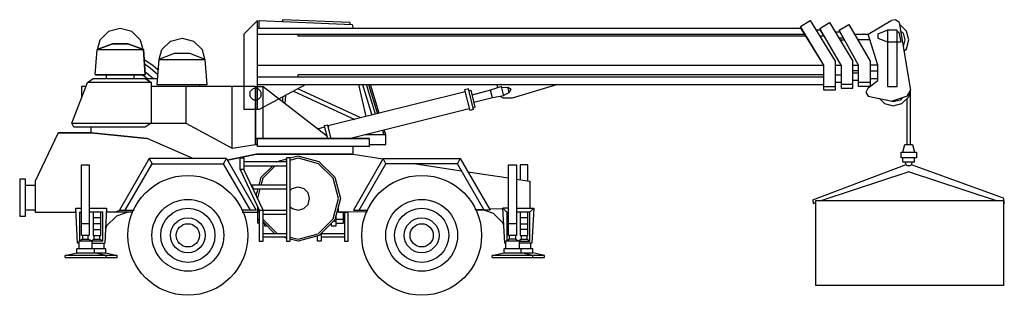
# Model space of a CAD drawing. Units: inches. Extents: x -100783 to 805882, y -15414 to 450282.
# Drawn here: x 62638 to 67733, y 112584 to 114009 of the extents above; entities that cross this region are included whole.
import ezdxf

# ---------------------------------------------------------------- set-up
doc = ezdxf.new("R2010")
doc.units = ezdxf.units.IN
doc.header["$MEASUREMENT"] = 0

# ---------------------------------------------------------------- blocks, each defined once
blk = doc.blocks.new('02SCVH03')
at = {"color": 0, "linetype": 'ByBlock'}
for p, q in [((-458.01, 138), (-464.03, 136.4)), ((-452, 136.4), (-458.01, 138)), ((-394.03, 134.99), (-387.02, 142.01)), ((-387.02, 96.01), (-387.02, 142.01)), ((-105.59, 138), (-387.02, 138)), ((-386.16, 137.97), (-386.03, 142.01)), ((-386.03, 142.01), (-338.01, 139.99)), ((-339, 141.04), (-374, 142.49)), ((-339, 141.04), (-374, 142.49)), ((-374, 142.49), (-374, 141.5)), ((-339, 140.05), (-339, 141.04)), ((-338.01, 139.99), (-337.42, 138)), ((-105.99, 138.99), (-101.02, 142.01)), ((-94.01, 119.01), (-105.99, 138.99)), ((-94.01, 119.01), (-105.59, 138)), ((-101.02, 142.01), (-88, 121)), ((-96, 138), (-91.03, 141.01)), ((-85.01, 119.01), (-96, 138)), ((-91.03, 141.01), (-79, 121)), ((-86.01, 137), (-81.03, 139.99)), ((-81.03, 139.99), (-79.95, 138.3)), ((-81.03, 139.99), (-70, 121)), ((-71, 134.99), (-59.01, 142.01)), ((-56.8, 142.43), (-59.01, 142.01)), ((-55.03, 141.01), (-56.8, 142.43)), ((-55.03, 141.01), (-49.02, 105.99)), ((-54.49, 139.81), (-54.84, 139.9)), ((-51.24, 136.49), (-54.49, 139.81)), ((-464.03, 136.4), (-468.41, 132)), ((-447.61, 132), (-452, 136.4)), ((-432.01, 131.4), (-426, 133)), ((-426, 133), (-420.03, 131.4)), ((-394.03, 134.99), (-394.03, 96.01)), ((-387.02, 134.99), (-103.69, 134.99)), ((-366, 133.99), (-366, 134.95)), ((-103.01, 133.99), (-366, 133.99)), ((-104.82, 137), (-105, 137)), ((-95.59, 137), (-97.95, 137)), ((-93.7, 133.99), (-96.09, 133.99)), ((-93.7, 133.99), (-95.59, 137)), ((-95.01, 136.01), (-94.87, 136.01)), ((-93.11, 133), (-93.15, 133)), ((-85.6, 136.01), (-88.04, 136.01)), ((-83.79, 133), (-86.23, 133)), ((-76.02, 119.01), (-86.01, 137)), ((-85.6, 136.01), (-84.38, 134.05)), ((-84.92, 134.99), (-84.97, 134.99)), ((-78.14, 134.99), (-70.95, 134.99)), ((-70.91, 135.02), (-71, 134.99)), ((-70.95, 134.99), (-70.91, 135.02)), ((-66.02, 119.01), (-70.95, 134.99)), ((-61, 137), (-66.02, 134.99)), ((-66.02, 134.99), (-66.02, 133)), ((-66.02, 133), (-61, 131.01)), ((-56.03, 137), (-61, 137)), ((-61, 137), (-61, 108.01)), ((-56.03, 108.01), (-56.03, 137)), ((-55.03, 136.01), (-56.03, 136.01)), ((-53.99, 131.01), (-55.03, 136.01)), ((-54.36, 136.85), (-52.95, 135.5)), ((-52.95, 135.5), (-52.01, 132)), ((-50.02, 132), (-51.24, 136.49)), ((-470, 127), (-461.99, 130.01)), ((-461.99, 130.01), (-470, 127)), ((-469.72, 127.09), (-468.41, 132)), ((-461.99, 130.01), (-454.03, 130.01)), ((-454.03, 130.01), (-461.99, 130.01)), ((-454.03, 130.01), (-446.03, 127)), ((-446.03, 127), (-454.03, 130.01)), ((-447.61, 132), (-446.35, 127.09)), ((-436.4, 127), (-432.01, 131.4)), ((-420.03, 131.4), (-415.6, 127)), ((-92.57, 132), (-92.57, 132)), ((-85.65, 132), (-83.25, 132)), ((-70.05, 132), (-76.42, 132)), ((-61, 131.01), (-53.99, 131.01)), ((-52.01, 132), (-52.95, 128.65)), ((-52.5, 126.21), (-51.24, 127.51)), ((-51.24, 127.51), (-50.02, 132)), ((-471.04, 114), (-470, 127)), ((-471.04, 114), (-470, 127)), ((-470, 127), (-446.03, 127)), ((-446.03, 127), (-445.04, 114)), ((-445.04, 114), (-446.03, 127)), ((-430.02, 125.01), (-438.03, 121.99)), ((-430.02, 125.01), (-438.03, 121.99)), ((-437.76, 122.08), (-436.4, 127)), ((-422.02, 125.01), (-430.02, 125.01)), ((-422.02, 125.01), (-430.02, 125.01)), ((-414.02, 121.99), (-422.02, 125.01)), ((-414.02, 121.99), (-422.02, 125.01)), ((-415.6, 127), (-414.33, 122.08)), ((-445.65, 121.98), (-441.06, 118.92)), ((-442.46, 117.5), (-445.49, 119.49)), ((-438.66, 114.12), (-442.46, 117.5)), ((-441.06, 118.92), (-438.48, 116.66)), ((-438.03, 121.99), (-439.02, 109)), ((-438.03, 121.99), (-439.02, 109)), ((-438.03, 121.99), (-414.02, 121.99)), ((-413.02, 109), (-414.02, 121.99)), ((-413.02, 109), (-414.02, 121.99)), ((-387.02, 119.01), (-94.01, 119.01)), ((-94.01, 105.99), (-94.01, 119.01)), ((-88.04, 119.01), (-85.01, 119.01)), ((-88, 121), (-88, 105.99)), ((-85.01, 119.01), (-85.01, 107.01)), ((-79, 107.01), (-79, 121)), ((-79, 119.01), (-76.02, 119.01)), ((-76.02, 108.01), (-76.02, 119.01)), ((-70, 121), (-70, 108.01)), ((-66.02, 119.01), (-70, 119.01)), ((-66.02, 110.99), (-66.02, 119.01)), ((-445.04, 114), (-471.04, 114)), ((-471.04, 114), (-445.04, 114)), ((-465.02, 112.01), (-465.02, 114)), ((-451, 114), (-451, 112.01)), ((-446.53, 114), (-444.58, 112.56)), ((-443.18, 113.97), (-445.17, 115.45)), ((-444.58, 112.56), (-443.95, 112.01)), ((-443.95, 111.98), (-444.58, 112.56)), ((-443.18, 113.97), (-440.79, 112.01)), ((-387.02, 113.01), (-94.01, 113.01)), ((-366, 113.01), (-366, 114)), ((-94.06, 114), (-366, 114)), ((-88.04, 114), (-85.01, 114)), ((-76.02, 115.99), (-79.05, 115.99)), ((-79, 115), (-76.02, 115)), ((-70, 115.99), (-66.02, 115.99)), ((-483.02, 89.01), (-475.01, 109.99)), ((-483.02, 89.01), (-475.01, 109.99)), ((-475.78, 108.01), (-478, 108.01)), ((-478, 108.01), (-478, 102.16)), ((-475.01, 109.99), (-472.03, 112.01)), ((-475.01, 109.99), (-472.03, 112.01)), ((-442.01, 109.99), (-475.01, 109.99)), ((-472.03, 112.01), (-445.04, 112.01)), ((-472.03, 112.01), (-438.8, 112.01)), ((-445.04, 112.01), (-442.01, 109.99)), ((-442.01, 109.99), (-445.04, 112.01)), ((-443.95, 112.01), (-443.95, 111.98)), ((-442.01, 109.99), (-442.01, 89.01)), ((-442.01, 109.99), (-442.01, 89.01)), ((-388.02, 108.01), (-442.01, 108.01)), ((-439.02, 109), (-413.02, 109)), ((-439.02, 109), (-413.02, 109)), ((-424.01, 108.01), (-424.01, 89.01)), ((-417, 108.97), (-417, 108.01)), ((-400, 75.99), (-400, 108.01)), ((-388.02, 107.01), (-388.78, 106.89)), ((-388.02, 108.01), (-383.99, 108.01)), ((-388.02, 81), (-388.02, 108.01)), ((-388.02, 108.01), (-388.02, 78.01)), ((-387.25, 106.89), (-388.02, 107.01)), ((-387.02, 109), (-94.01, 109)), ((-362.02, 109), (-386.03, 96.01)), ((-383.99, 108.01), (-351.2, 82.56)), ((-383.99, 81), (-383.99, 108.01)), ((-334.7, 108.97), (-330.95, 92.39)), ((-332.72, 109), (-327.88, 93.17)), ((-325.89, 93.66), (-330.64, 108.97)), ((-329.6, 109), (-324.94, 93.9)), ((-323.99, 94.14), (-328.56, 109)), ((-260.64, 107.91), (-266.34, 105.99)), ((-263.04, 109), (-263.04, 107.1)), ((-259.42, 103.06), (-260.64, 107.91)), ((-260.5, 107.43), (-257.47, 107.67)), ((-256.75, 104.78), (-257.47, 107.67)), ((-257.47, 107.67), (-255.66, 106.59)), ((-255.03, 102.01), (-232.02, 109)), ((-94.01, 108.01), (-88, 108.01)), ((-85.01, 109.99), (-88.04, 109.99)), ((-79, 109), (-85.01, 109)), ((-85.01, 107.01), (-79, 107.01)), ((-76.02, 110.99), (-79.05, 110.99)), ((-70, 109.99), (-76.02, 109.99)), ((-70, 108.01), (-76.02, 108.01)), ((-71, 107.34), (-72.13, 104.9)), ((-71, 107.34), (-66.02, 110.99)), ((-70.05, 112.01), (-66.02, 112.01)), ((-61, 108.01), (-56.03, 108.01)), ((-390.91, 104.78), (-391, 104)), ((-391, 104), (-390.91, 103.21)), ((-390.91, 104.78), (-390.59, 105.5)), ((-390.91, 103.21), (-390.59, 102.49)), ((-390.14, 106.11), (-390.59, 105.5)), ((-390.59, 102.49), (-390.14, 101.89)), ((-389.51, 106.59), (-390.14, 106.11)), ((-388.78, 106.89), (-389.51, 106.59)), ((-386.52, 106.59), (-387.25, 106.89)), ((-385.89, 106.11), (-386.52, 106.59)), ((-385.39, 105.5), (-385.89, 106.11)), ((-385.89, 101.89), (-385.39, 102.49)), ((-385.12, 104.78), (-385.39, 105.5)), ((-385.12, 103.21), (-385.39, 102.49)), ((-385.03, 104), (-385.12, 104.78)), ((-385.12, 103.21), (-385.03, 104)), ((-374, 102.49), (-374, 100.26)), ((-372.69, 99.23), (-372.37, 103.39)), ((-368.26, 105.62), (-336.56, 90.97)), ((-333.48, 91.76), (-366.09, 106.8)), ((-279.58, 105.23), (-350.4, 87.54)), ((-277.87, 106.71), (-279.81, 106.23)), ((-279.81, 106.23), (-277.14, 95.56)), ((-275.16, 96.05), (-277.87, 106.71)), ((-277.6, 105.74), (-276.66, 105.98)), ((-276.66, 105.98), (-274.46, 97.25)), ((-266.34, 105.99), (-276.06, 103.54)), ((-265.39, 102.1), (-275.11, 99.66)), ((-265.39, 102.1), (-266.34, 105.99)), ((-259.42, 103.06), (-265.39, 102.1)), ((-261.18, 102.76), (-260.01, 102.01)), ((-260.01, 102.01), (-255.03, 102.01)), ((-259.55, 103.54), (-256.75, 104.78)), ((-256.75, 104.78), (-255.66, 106.59)), ((-88, 105.99), (-94.01, 105.99)), ((-72.13, 104.9), (-71, 103)), ((-71, 103), (-58.52, 100.35)), ((-50.78, 103), (-58.52, 100.35)), ((-53.36, 102.13), (-54.49, 100.95)), ((-53.5, 99.2), (-50.2, 102.49)), ((-50.78, 103), (-49.02, 105.99)), ((-49.52, 105.17), (-50.2, 102.49)), ((-49.02, 78.01), (-49.02, 105.99)), ((-390.14, 101.89), (-389.51, 101.4)), ((-389.51, 101.4), (-388.78, 101.1)), ((-388.78, 101.1), (-388.02, 101.01)), ((-388.02, 101.01), (-387.25, 101.1)), ((-387.25, 101.1), (-386.52, 101.4)), ((-386.52, 101.4), (-385.89, 101.89)), ((-275.4, 97.01), (-274.46, 97.25)), ((-62.5, 99.2), (-65.07, 101.71)), ((-62.5, 99.2), (-58.02, 98)), ((-61.5, 100.95), (-61.55, 100.98)), ((-61.55, 100.98), (-61.5, 100.95)), ((-58.02, 99.99), (-61.5, 100.95)), ((-61.5, 100.95), (-61.5, 100.95)), ((-54.49, 100.95), (-58.02, 99.99)), ((-58.02, 98), (-53.5, 99.2)), ((-51.01, 101.67), (-51.01, 78.01)), ((-386.03, 96.01), (-394.03, 96.01)), ((-277.41, 96.49), (-339.5, 80.97)), ((-275.16, 96.05), (-277.14, 95.56)), ((-482.02, 86.99), (-483.02, 89.01)), ((-482.02, 86.99), (-483.02, 89.01)), ((-483.02, 89.01), (-424.01, 89.01)), ((-445.04, 86.99), (-482.02, 86.99)), ((-445.04, 86.99), (-482.02, 86.99)), ((-473.03, 84.01), (-473.03, 86.99)), ((-442.01, 89.01), (-445.04, 86.99)), ((-442.01, 89.01), (-445.04, 86.99)), ((-424.01, 89.01), (-400, 75.99)), ((-355.82, 86.15), (-352.34, 87.02)), ((-350.49, 88.02), (-352.43, 87.54)), ((-352.43, 87.54), (-352.29, 86.9)), ((-352.29, 86.9), (-350.8, 81)), ((-348.77, 80.97), (-350.49, 88.02)), ((-350.4, 87.54), (-350.4, 87.39)), ((-350.4, 87.39), (-350.21, 86.96)), ((-350.35, 87.39), (-350.21, 86.96)), ((-490.03, 84.01), (-502.01, 58.99)), ((-490.03, 84.01), (-502.01, 58.99)), ((-490.03, 84.01), (-473.03, 84.01)), ((-473.03, 84.01), (-490.03, 84.01)), ((-473.03, 84.01), (-444, 81)), ((-444, 81), (-473.03, 84.01)), ((-349.9, 85.61), (-349.81, 85.37)), ((-349.22, 82.99), (-349.22, 82.99)), ((-320.55, 82.99), (-331.54, 82.99)), ((-322.32, 85.28), (-321.59, 82.99)), ((-320.55, 82.99), (-321.37, 85.52)), ((-320.51, 78.01), (-320.55, 82.99)), ((-419.89, 70.63), (-444, 81)), ((-400, 75.99), (-388.02, 78.01)), ((-329.05, 81), (-388.02, 81)), ((-388.02, 78.01), (-387.93, 80.97)), ((-388.02, 78.01), (-386.98, 78.01)), ((-386.98, 76.99), (-386.98, 81)), ((-386.98, 81), (-329.05, 81)), ((-329.05, 76.99), (-386.98, 76.99)), ((-348.72, 81), (-348.77, 80.97)), ((-337.51, 73.01), (-337.51, 76.99)), ((-329.05, 76.99), (-329.05, 81)), ((-329.05, 78.01), (-320.51, 78.01)), ((-53, 74), (-52.01, 78.01)), ((-52.01, 78.01), (-48.03, 78.01)), ((-48.03, 78.01), (-47.03, 74)), ((-402.58, 69.87), (-387.52, 73.01)), ((-387.52, 73.01), (-402.58, 69.87)), ((-387.52, 73.01), (-337.51, 73.01)), ((-337.51, 73.01), (-387.52, 73.01)), ((-366, 72.01), (-370.06, 70.93)), ((-355.01, 69.06), (-366, 72.01)), ((-337.51, 73.01), (-322.04, 70.63)), ((-53.99, 70.99), (-53.99, 74)), ((-53.99, 74), (-45.99, 74)), ((-45.99, 74), (-45.99, 70.99)), ((-478, 67.49), (-474.02, 67.49)), ((-478, 30.98), (-478, 67.49)), ((-474.02, 67.49), (-474.02, 30.98)), ((-443, 70.66), (-458.37, 44.01)), ((-455.39, 44.01), (-441.51, 68.03)), ((-403.03, 70.66), (-443, 70.66)), ((-443, 70.66), (-441.51, 68.03)), ((-441.51, 68.03), (-404.52, 68.03)), ((-404.52, 68.03), (-403.03, 70.66)), ((-390.64, 44.01), (-404.52, 68.03)), ((-403.03, 70.66), (-387.61, 44.01)), ((-396.02, 64.99), (-396.02, 70.99)), ((-396.02, 70.99), (-394.03, 70.99)), ((-394.03, 70.99), (-394.03, 64.99)), ((-372.01, 69), (-394.03, 69)), ((-394.03, 67.01), (-372.01, 67.01)), ((-385.08, 61.01), (-379.11, 66.98)), ((-377.75, 66.98), (-384.22, 60.5)), ((-377.12, 69), (-377.03, 69.06)), ((-372.01, 70.38), (-377.03, 69.06)), ((-377.03, 69.06), (-377.03, 68.97)), ((-372.01, 69.36), (-373.5, 68.97)), ((-370.02, 70.99), (-372.01, 70.99)), ((-372.01, 70.99), (-372.01, 28)), ((-370.06, 69.9), (-366, 70.99)), ((-370.02, 28), (-370.02, 70.99)), ((-366, 70.99), (-355.5, 68.18)), ((-355.5, 68.18), (-347.82, 60.5)), ((-346.96, 61.01), (-355.01, 69.06)), ((-322, 70.66), (-337.37, 44.01)), ((-334.39, 44.01), (-320.51, 68.03)), ((-322.04, 70.63), (-322, 70.66)), ((-322, 70.66), (-282.03, 70.66)), ((-320.51, 68.03), (-322, 70.66)), ((-283.52, 68.03), (-320.51, 68.03)), ((-305.09, 68), (-281.44, 64.39)), ((-283.52, 68.03), (-282.03, 70.66)), ((-269.64, 44.01), (-283.52, 68.03)), ((-282.03, 70.66), (-266.65, 44.01)), ((-257.02, 67.49), (-253, 67.49)), ((-257.02, 30.98), (-257.02, 67.49)), ((-253, 67.49), (-253, 30.98)), ((-247.03, 67.49), (-251.01, 67.49)), ((-251.01, 67.49), (-251.01, 59.74)), ((-247.03, 59.14), (-247.03, 67.49)), ((-99.66, 49.28), (-51.33, 67.55)), ((-45.99, 70.99), (-53.99, 70.99)), ((-53, 69), (-53, 70.99)), ((-53, 69), (-47.03, 69)), ((-51.01, 67.01), (-52.01, 69)), ((-49.02, 67.01), (-51.01, 67.01)), ((-48.03, 69), (-49.02, 67.01)), ((-48.75, 67.55), (-1.18, 50.34)), ((-47.03, 69), (-47.03, 70.99)), ((-394.03, 64.99), (-396.02, 64.99)), ((-396.02, 64.99), (-386.03, 44.01)), ((-383.99, 44.01), (-394.03, 64.99)), ((-278.14, 63.9), (-257.02, 60.65)), ((-49.97, 63.84), (-95.01, 49.01)), ((-5.07, 49.01), (-50.11, 63.81)), ((-507.03, 60.01), (-510.01, 60.01)), ((-510.01, 60.01), (-510.01, 40.99)), ((-507.03, 40.99), (-507.03, 60.01)), ((-507.03, 57), (-502.01, 57)), ((-502.01, 58.99), (-502.01, 43.01)), ((-502.01, 58.99), (-502.01, 43.01)), ((-372.01, 57), (-390.01, 57)), ((-390.01, 57), (-389.01, 55.01)), ((-386.16, 56.97), (-385.08, 61.01)), ((-384.22, 60.5), (-385.17, 57)), ((-345.01, 50.01), (-347.82, 60.5)), ((-346.96, 61.01), (-344.02, 50.01)), ((-253.04, 60.04), (-246.03, 58.99)), ((-246.03, 58.99), (-246.03, 45)), ((-389.01, 55.01), (-372.01, 55.01)), ((-387.61, 51.54), (-386.7, 55.01)), ((-385.71, 55.01), (-386.98, 50.22)), ((-369.02, 55.19), (-370.02, 54.17)), ((-369.02, 55.19), (-366, 56.01)), ((-366, 56.01), (-363.01, 55.19)), ((-360.8, 52.99), (-363.01, 55.19)), ((-360.03, 50.01), (-360.8, 52.99)), ((-387.02, 46.09), (-387.02, 37.26)), ((-363.01, 44.79), (-360.8, 46.99)), ((-360.8, 46.99), (-360.03, 50.01)), ((-347.82, 39.49), (-345.01, 50.01)), ((-344.02, 50.01), (-346.96, 39)), ((-345.01, 43.01), (-345.01, 46.27)), ((-99.66, 49.28), (-99.48, 47.53)), ((-99.48, 47.53), (-97.99, 48.02)), ((-97.99, 49.01), (-1, 49.01)), ((-97.99, 5), (-97.99, 49.01)), ((-1.18, 50.34), (-0.55, 47.53)), ((-0.55, 47.53), (-1.05, 47.66)), ((-1, 49.01), (-1, 5)), ((-510.01, 40.99), (-507.03, 40.99)), ((-502.01, 44.01), (-507.03, 44.01)), ((-502.01, 43.01), (-480.94, 43.01)), ((-502.01, 43.01), (-481.03, 43.01)), ((-480.03, 27.01), (-481.03, 45)), ((-481.03, 45), (-478.04, 45)), ((-480.94, 43.01), (-481.03, 43.01)), ((-478.99, 43.01), (-478.04, 43.01)), ((-478.99, 43.01), (-478.99, 28.24)), ((-474.02, 45), (-465.02, 45)), ((-467.01, 43.01), (-474.02, 43.01)), ((-472.03, 43.01), (-472.03, 30.98)), ((-468.01, 30.98), (-468.01, 43.01)), ((-467.01, 28), (-467.01, 43.01)), ((-465.02, 45), (-466.02, 27.01)), ((-452.04, 43.01), (-465.16, 43.01)), ((-460, 40.99), (-465.02, 35.99)), ((-461, 43.01), (-458.01, 44.01)), ((-451.6, 43.01), (-461, 43.01)), ((-454.03, 43.01), (-460, 40.99)), ((-458.37, 44.01), (-450.82, 44.01)), ((-387.61, 44.01), (-395.25, 44.01)), ((-394.93, 43.01), (-387.07, 43.01)), ((-394.93, 43.01), (-387.07, 43.01)), ((-386.93, 45.85), (-386.03, 42.53)), ((-386.03, 44.01), (-372.01, 44.01)), ((-386.03, 44.01), (-386.03, 28)), ((-383.99, 28), (-383.99, 44.01)), ((-383.99, 41.99), (-372.01, 41.99)), ((-370.06, 45.79), (-369.02, 44.79)), ((-369.02, 44.79), (-366, 44.01)), ((-366, 44.01), (-363.01, 44.79)), ((-346.28, 35.99), (-346.28, 41.42)), ((-345.01, 43.01), (-340, 43.01)), ((-340, 43.01), (-345.01, 43.01)), ((-342.53, 37.26), (-342.53, 42.98)), ((-342.53, 41.99), (-342.03, 41.99)), ((-342.03, 42.98), (-342.03, 28)), ((-330.09, 43.19), (-340, 43.01)), ((-340, 28), (-340, 43.01)), ((-337.37, 44.01), (-329.82, 44.01)), ((-274.43, 44.4), (-269.95, 44.49)), ((-266.65, 44.01), (-274.25, 44.01)), ((-269.5, 44.01), (-265.02, 42.53)), ((-260.01, 44.7), (-267.01, 44.55)), ((-260.01, 37.53), (-265.02, 42.53)), ((-257.07, 45), (-260.01, 45)), ((-260.01, 45), (-258.02, 43.01)), ((-259.01, 27.01), (-260.01, 45)), ((-258.02, 43.01), (-257.07, 43.01)), ((-258.02, 43.01), (-258.02, 28.24)), ((-253, 45), (-244, 45)), ((-246.03, 43.01), (-253, 43.01)), ((-251.01, 43.01), (-251.01, 30.98)), ((-247.03, 30.98), (-247.03, 43.01)), ((-246.03, 43.01), (-244, 45)), ((-246.03, 28), (-246.03, 43.01)), ((-244, 45), (-244.99, 27.01)), ((-474.02, 37.01), (-478, 37.01)), ((-468.01, 40), (-472.03, 40)), ((-468.01, 37.01), (-472.03, 37.01)), ((-465.02, 35.99), (-465.65, 34.18)), ((-387.02, 39.24), (-386.07, 39.24)), ((-386.03, 37.26), (-387.02, 37.26)), ((-378.11, 31.98), (-384.04, 37.92)), ((-383.99, 39.24), (-376.76, 31.98)), ((-383.99, 37.26), (-383.36, 37.26)), ((-383.36, 37.26), (-383.27, 37.19)), ((-383.27, 37.19), (-383.27, 35.99)), ((-383.27, 35.99), (-382.09, 35.99)), ((-355.5, 31.8), (-347.82, 39.49)), ((-346.96, 39), (-355.01, 30.95)), ((-348.77, 37.19), (-348.77, 35.99)), ((-348.77, 35.99), (-346.28, 35.99)), ((-346.28, 38.19), (-347.77, 38.19)), ((-342.53, 39.24), (-346.28, 39.24)), ((-346.28, 37.26), (-342.53, 37.26)), ((-259.55, 36.02), (-260.01, 37.53)), ((-253, 37.01), (-257.02, 37.01)), ((-247.03, 40), (-251.01, 40)), ((-251.01, 37.01), (-247.03, 37.01)), ((-474.02, 30.98), (-478, 30.98)), ((-477.5, 30.98), (-477.5, 29)), ((-474.52, 29), (-474.52, 30.98)), ((-472.03, 34), (-468.01, 34)), ((-472.03, 30.98), (-468.01, 30.98)), ((-471.53, 29), (-471.53, 30.98)), ((-468.5, 29), (-468.5, 30.98)), ((-383.99, 32.01), (-372.01, 32.01)), ((-366, 29), (-355.5, 31.8)), ((-355.01, 30.95), (-366, 28)), ((-356, 28), (-356, 30.68)), ((-354.01, 31.92), (-354.01, 28)), ((-353.97, 32.01), (-342.03, 32.01)), ((-253, 30.98), (-257.02, 30.98)), ((-256.52, 29), (-256.52, 30.98)), ((-253.49, 30.98), (-253.49, 29)), ((-247.03, 34), (-251.01, 34)), ((-251.01, 30.98), (-247.03, 30.98)), ((-250.51, 30.98), (-250.51, 29)), ((-247.53, 30.98), (-247.53, 29)), ((-479.49, 27.01), (-480.03, 27.01)), ((-477.5, 29), (-479.49, 28)), ((-472.53, 28), (-479.49, 28)), ((-479.49, 28), (-479.49, 23.99)), ((-477.5, 29), (-474.52, 29)), ((-472.53, 28), (-474.52, 29)), ((-473.03, 28.24), (-471.53, 29)), ((-467.01, 28), (-472.57, 28)), ((-472.53, 23.99), (-472.53, 28)), ((-472.53, 27.01), (-466.02, 27.01)), ((-471.53, 29), (-468.5, 29)), ((-468.5, 29), (-467.01, 28.24)), ((-466.51, 26.98), (-466.51, 23.99)), ((-386.03, 28), (-383.99, 28)), ((-372.01, 29.99), (-383.99, 29.99)), ((-372.01, 29.6), (-373.46, 29.99)), ((-372.01, 28), (-370.02, 28)), ((-370.06, 30.05), (-366, 29)), ((-366, 28), (-370.06, 29.06)), ((-354.01, 28), (-356, 28)), ((-342.03, 29.99), (-354.01, 29.99)), ((-342.03, 28), (-340, 28)), ((-259.01, 27.01), (-258.51, 27.01)), ((-258.51, 28), (-256.52, 29)), ((-251.5, 28), (-258.51, 28)), ((-258.51, 23.99), (-258.51, 28)), ((-253.49, 29), (-256.52, 29)), ((-253.49, 29), (-251.5, 28)), ((-252, 28.24), (-250.51, 29)), ((-251.55, 28), (-246.03, 28)), ((-251.5, 28), (-251.5, 23.99)), ((-244.99, 27.01), (-251.5, 27.01)), ((-250.51, 29), (-247.53, 29)), ((-247.53, 29), (-246.03, 28.24)), ((-245.49, 23.99), (-245.49, 26.98)), ((-486.5, 20.49), (-480.53, 22)), ((-459.51, 20.49), (-486.5, 20.49)), ((-486.5, 19.5), (-486.5, 20.49)), ((-465.52, 23.99), (-480.53, 23.99)), ((-480.53, 22), (-480.53, 23.99)), ((-480.53, 22), (-465.52, 22)), ((-471.53, 23.99), (-471.53, 22)), ((-465.52, 20.49), (-471.53, 22)), ((-465.52, 22), (-465.52, 23.99)), ((-465.52, 22), (-459.51, 20.49)), ((-465.52, 20.49), (-465.52, 19.5)), ((-459.51, 19.5), (-459.51, 20.49)), ((-265.52, 20.49), (-259.51, 22)), ((-238.53, 20.49), (-265.52, 20.49)), ((-265.52, 19.5), (-265.52, 20.49)), ((-244.5, 23.99), (-259.51, 23.99)), ((-259.51, 23.99), (-259.51, 22)), ((-259.51, 22), (-244.5, 22)), ((-250.51, 22), (-250.51, 23.99)), ((-244.5, 20.49), (-250.51, 22)), ((-244.5, 22), (-244.5, 23.99)), ((-238.53, 20.49), (-244.5, 22)), ((-244.5, 19.5), (-244.5, 20.49)), ((-238.53, 19.5), (-238.53, 20.49)), ((-486.5, 19.5), (-459.51, 19.5)), ((-265.52, 19.5), (-238.53, 19.5)), ((-1, 5), (-97.99, 5))]:
    blk.add_line(p, q, dxfattribs=at)
for centre, radius in [((-423.01, 31), 31), ((-302.01, 31), 31), ((-423.01, 31), 18.58), ((-302.01, 31), 18.58), ((-423.01, 31), 14), ((-302.01, 31), 14), ((-423.01, 31), 9), ((-423.01, 31), 6.01), ((-302.01, 31), 9), ((-302.01, 31), 6.01)]:
    blk.add_circle(centre, radius, dxfattribs=at)

msp = doc.modelspace()

# ---------------------------------------------------------------- block references
at = {"xscale": 10, "yscale": 10, "zscale": 10}
msp.add_blockref('02SCVH03', (67738.34749, 112583.97003), dxfattribs=at)

doc.saveas('drawing.dxf')
